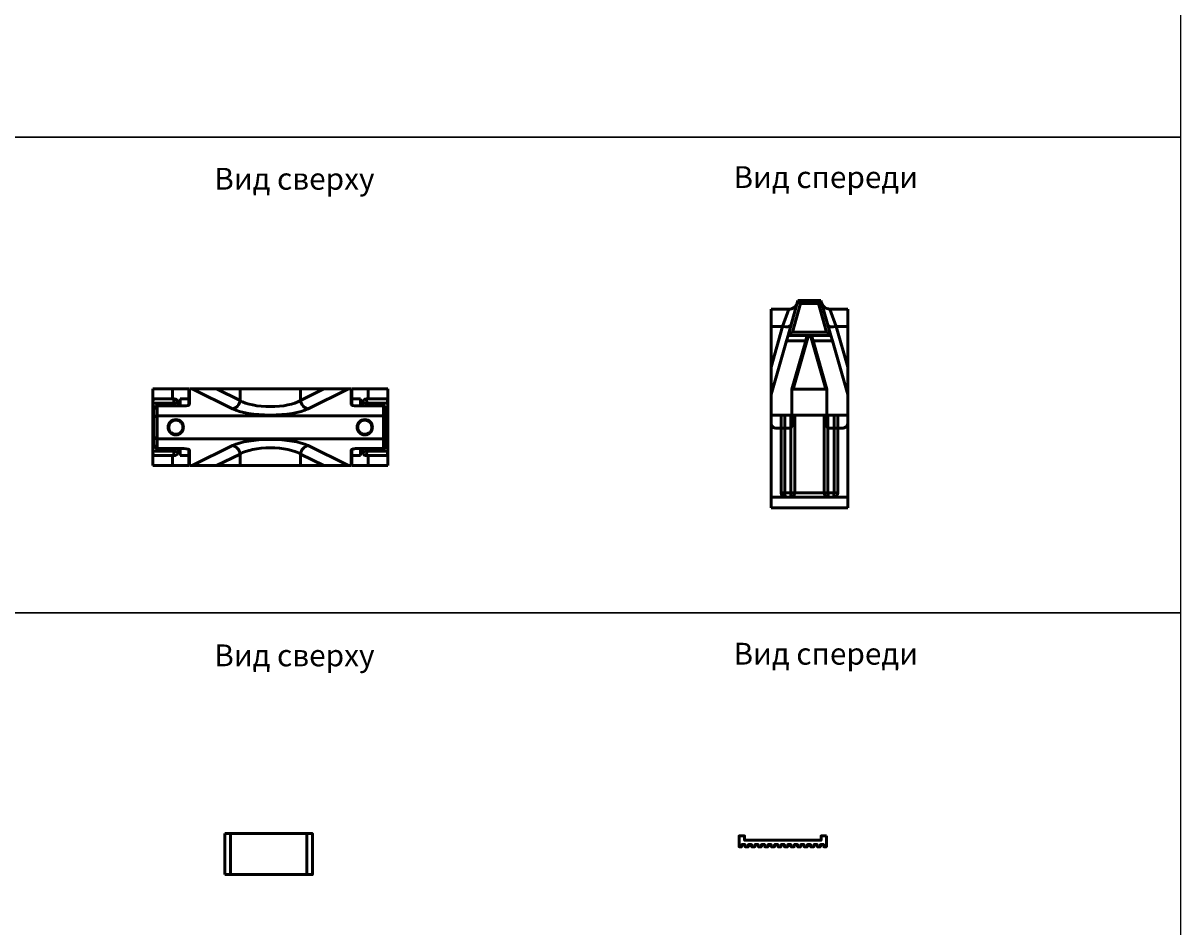
# Model space of a CAD drawing. Units: millimetres. Extents: x -57 to 348453, y -29115 to 14360.
# Drawn here: x 1010 to 2070, y -27284 to -26457 of the extents above; entities that cross this region are included whole.
import ezdxf
from ezdxf.enums import TextEntityAlignment as Align

# ---------------------------------------------------------------- set-up
doc = ezdxf.new("R2010")
doc.units = ezdxf.units.MM
doc.layers.add('Монтажная система КМ-профиль', color=10, linetype='Continuous', lineweight=50)
doc.styles.get("Standard").update_dxf_attribs({"font": 'arial.ttf'})

# ---------------------------------------------------------------- blocks, each defined once
blk = doc.blocks.new('*U2508')
at = {"layer": 'Монтажная система КМ-профиль'}
for p, q in [((0, 0), (18, 0)), ((0, 0), (0, -13)), ((33, 0), (18, 0)), ((18, -9), (18, 0)), ((33, -9), (33, 0)), ((33.5, -14), (33.5, 0)), ((35.9, 0), (33.5, 0)), ((35.9, 0), (58.4, 0)), ((72.9, -18.2), (35.9, 0)), ((58.4, 0), (79.8, 0)), ((58.4, 0), (79.8, -10.5)), ((79.8, 0), (135.2, 0)), ((79.8, 0), (79.8, -10.5)), ((135.2, 0), (156.6, 0)), ((135.2, 0), (135.2, -10.5)), ((135.2, -10.5), (156.6, 0)), ((179.1, 0), (142.1, -18.2)), ((156.6, 0), (179.1, 0)), ((181.5, 0), (179.1, 0)), ((181.5, 0), (181.5, -14)), ((197, 0), (182, 0)), ((182, -9), (182, 0)), ((197, 0), (215, 0)), ((197, -9), (197, 0)), ((215, -13), (215, 0)), ((1, -9), (18, -9)), ((18, -9), (19.5, -9)), ((19, -13), (19.5, -9)), ((25, -15.4), (25, -9)), ((25, -9), (33, -9)), ((33, -9), (33, -14.6)), ((182, -14.6), (182, -9)), ((182, -9), (190, -9)), ((190, -9), (190, -15.4)), ((195.5, -9), (197, -9)), ((196, -13), (195.5, -9)), ((197, -9), (214, -9)), ((19, -13), (0, -13)), ((0, -13), (0, -57)), ((1, -26.8), (1, -19.4)), ((4, -15.4), (28.5, -15.4)), ((4, -15.4), (4, -24.5)), ((19, -13), (23, -12.5)), ((19, -15.4), (19, -13)), ((23, -15.4), (23, -12.5)), ((186.5, -15.4), (211, -15.4)), ((192, -15.4), (192, -12.5)), ((196, -13), (192, -12.5)), ((215, -13), (196, -13)), ((196, -13), (196, -15.4)), ((211, -24.5), (211, -15.4)), ((214, -19.4), (214, -26.8)), ((215, -57), (215, -13)), ((1, -43.2), (1, -26.8)), ((211, -24.5), (4, -24.5)), ((4, -24.5), (4, -45.5)), ((25, -29.9), (25, -29.3)), ((190, -29.3), (190, -29.9)), ((211, -45.5), (211, -24.5)), ((214, -26.8), (214, -43.2)), ((25, -40.7), (25, -40.1)), ((190, -40.1), (190, -40.7)), ((1, -50.6), (1, -43.2)), ((211, -45.5), (4, -45.5)), ((4, -45.5), (4, -54.6)), ((35.9, -70), (72.9, -51.8)), ((142.1, -51.8), (179.1, -70)), ((211, -54.6), (211, -45.5)), ((214, -43.2), (214, -50.6)), ((0, -57), (19, -57)), ((0, -57), (0, -70)), ((18, -61), (1, -61)), ((28.5, -54.6), (4, -54.6)), ((19.5, -61), (18, -61)), ((18, -61), (18, -70)), ((19, -57), (19, -54.6)), ((19, -57), (19.5, -61)), ((19, -57), (23, -57.5)), ((23, -57.5), (23, -54.6)), ((25, -61), (25, -54.6)), ((33, -61), (25, -61)), ((33, -55.4), (33, -61)), ((33, -61), (33, -70)), ((33.5, -70), (33.5, -56)), ((79.8, -59.5), (58.4, -70)), ((79.8, -59.5), (79.8, -70)), ((135.2, -59.5), (135.2, -70)), ((156.6, -70), (135.2, -59.5)), ((181.5, -56), (181.5, -70)), ((182, -61), (182, -55.4)), ((190, -61), (182, -61)), ((182, -61), (182, -70)), ((211, -54.6), (186.5, -54.6)), ((190, -54.6), (190, -61)), ((192, -57.5), (192, -54.6)), ((196, -57), (192, -57.5)), ((196, -57), (195.5, -61)), ((197, -61), (195.5, -61)), ((196, -54.6), (196, -57)), ((196, -57), (215, -57)), ((197, -61), (197, -70)), ((214, -61), (197, -61)), ((215, -70), (215, -57)), ((18, -70), (0, -70)), ((33, -70), (18, -70)), ((35.9, -70), (33.5, -70)), ((35.9, -70), (58.4, -70)), ((79.8, -70), (58.4, -70)), ((79.8, -70), (135.2, -70)), ((156.6, -70), (135.2, -70)), ((156.6, -70), (179.1, -70)), ((181.5, -70), (179.1, -70)), ((197, -70), (182, -70)), ((215, -70), (197, -70))]:
    blk.add_line(p, q, dxfattribs=at)
at = {"layer": 'Монтажная система КМ-профиль', "color": 4, "lineweight": 15}
blk.add_lwpolyline([(96.7, 0), (96.7, 0.1), (97, 0.1)], dxfattribs=at)
at = {"layer": 'Монтажная система КМ-профиль'}
for centre in [(21, -35), (194, -35)]:
    blk.add_circle(centre, 7, dxfattribs=at)
for centre, radius, start, end in [((19.5, -12.5), 3.5, 0, 90), ((195.5, -12.5), 3.5, 90, 180), ((21, -35), 6.5, 52.0201, 307.9799), ((194, -35), 6.5, 232.0201, 127.9799), ((19.5, -57.5), 3.5, 270, 0), ((195.5, -57.5), 3.5, 180, 270)]:
    blk.add_arc(centre, radius, start, end, dxfattribs=at)
for centre, major_axis, ratio, start_param, end_param in [((1, -13), (0, -4), 0.24, 3.141593, 4.712389), ((72.9, -10.5), (-3.53, -7.18), 0.84095, 0.529392, 1.963126), ((107.5, -4.8), (32, 0), 0.355099, 3.665191, 5.759587), ((142.1, -10.5), (3.53, -7.18), 0.84095, 4.32006, 5.753794), ((214, -13), (0, -4), 0.24, 1.570796, 3.141593), ((4, -19.4), (0, -3.97), 0.755488, 3.141593, 4.712389), ((28.5, -14), (5, 0), 0.284079, 4.712389, 6.283185), ((107.5, -12.5), (-40, 0), 0.284079, 0.523599, 2.617994), ((186.5, -14), (5, 0), 0.284079, 3.141593, 4.712389), ((211, -19.4), (0, -3.97), 0.755488, 1.570796, 3.141593), ((4, -26.8), (3, 0), 0.755488, 1.570796, 3.141593), ((211, -26.8), (3, 0), 0.755488, 0, 1.570796), ((4, -43.2), (3, 0), 0.755488, 3.141593, 4.712389), ((4, -50.6), (0, -3.97), 0.755488, 4.712389, 6.283185), ((107.5, -57.5), (-40, 0), 0.284079, 3.665191, 5.759587), ((72.9, -59.5), (-3.53, 7.18), 0.84095, 4.32006, 5.753794), ((142.1, -59.5), (3.53, 7.18), 0.84095, 0.529392, 1.963126), ((211, -43.2), (3, 0), 0.755488, 4.712389, 6.283185), ((211, -50.6), (0, -3.97), 0.755488, 0, 1.570796), ((1, -57), (0, 4), 0.24, 1.570796, 3.141593), ((28.5, -56), (5, 0), 0.284079, 0, 1.570796), ((107.5, -65.2), (32, 0), 0.355099, 0.523599, 2.617994), ((186.5, -56), (5, 0), 0.284079, 1.570796, 3.141593), ((214, -57), (0, 4), 0.24, 3.141593, 4.712389)]:
    blk.add_ellipse(centre, major_axis=major_axis, ratio=ratio, start_param=start_param, end_param=end_param, dxfattribs=at)
for points, knots in [([(25, -40.1), (25.2, -40), (25.4, -39.8), (26.2, -39), (26.7, -38.3), (27.3, -36.7), (27.5, -35.8), (27.5, -34.2), (27.3, -33.3), (26.7, -31.7), (26.2, -31), (25.4, -30.2), (25.2, -30), (25, -29.9)], [3.087452, 3.087452, 3.087452, 3.087452, 3.16369, 3.16369, 3.409572, 3.409572, 3.655454, 3.655454, 3.901336, 3.901336, 4.147218, 4.147218, 4.223456, 4.223456, 4.223456, 4.223456]), ([(190, -29.9), (189.8, -30), (189.6, -30.2), (188.8, -31), (188.3, -31.7), (187.7, -33.3), (187.5, -34.2), (187.5, -35), (187.5, -35.8), (187.7, -36.7), (188.3, -38.3), (188.8, -39), (189.6, -39.8), (189.8, -40), (190, -40.1)], [6.742906, 6.742906, 6.742906, 6.742906, 6.819144, 6.819144, 7.065026, 7.065026, 7.310908, 7.310908, 7.310908, 7.55679, 7.55679, 7.802672, 7.802672, 7.87891, 7.87891, 7.87891, 7.87891])]:
    blk.add_open_spline(points, degree=3, knots=knots, dxfattribs=at)
at = {"layer": 'Монтажная система КМ-профиль', "color": 3, "flags": 1}
for tag, p in [('ЗАЩИТНОЕ_ПОКРЫТИЕ', (96.9, 0.2)), ('ЕД_ИЗМ', (96.9, 0.3)), ('ПРОИЗВОДИТЕЛЬ', (96.9, 0.2)), ('НАИМЕНОВАНИЕ', (96.9, 0.2)), ('МАССА', (96.9, 0.3))]:
    blk.add_attdef(tag, text='', height=0.02, dxfattribs=at).set_placement(p, align=Align.BOTTOM_CENTER)
at = {"layer": 'Монтажная система КМ-профиль', "color": 3}
blk.add_attdef('АРТИКУЛ', text='', height=0.02, dxfattribs=at).set_placement((96.9, 0.1), align=Align.BOTTOM_CENTER)
blk.add_attdef('КОД', text='', height=0.015, dxfattribs=at).set_placement((96.9, 0.1), align=Align.TOP_CENTER)
blk = doc.blocks.new('*U2531')
at = {"layer": 'Монтажная система КМ-профиль'}
for p, q in [((15.4, -32), (24.5, 0)), ((24.5, 0), (45.5, 0)), ((24.5, 0), (26.8, -3)), ((43.2, -3), (45.5, 0)), ((45.5, 0), (54.6, -32)), ((0, -24), (0, -8)), ((0, -8), (16.2, -8)), ((16.2, -8), (10.5, -24)), ((26.8, -3), (19.4, -29)), ((43.2, -3), (26.8, -3)), ((50.6, -29), (43.2, -3)), ((59.5, -24), (53.8, -8)), ((53.8, -8), (70, -8)), ((70, -24), (70, -8)), ((0, -61), (0, -24)), ((0, -24), (10.5, -24)), ((0, -61), (10.5, -24)), ((19.4, -29), (15.4, -32)), ((19.4, -29), (50.6, -29)), ((50.6, -29), (54.6, -32)), ((59.5, -24), (70, -24)), ((59.5, -24), (70, -61)), ((70, -24), (70, -61)), ((14, -37), (0, -86.2)), ((14, -37), (15.4, -32)), ((31.6, -37), (14, -37)), ((54.6, -32), (15.4, -32)), ((31.6, -37), (19, -81.2)), ((33.4, -34.2), (20.1, -81.2)), ((32.4, -33.9), (31.6, -37)), ((33.4, -34.2), (32.4, -33.9)), ((36.6, -34.2), (37.6, -33.9)), ((49.9, -81.2), (36.6, -34.2)), ((38.4, -37), (37.6, -33.9)), ((56, -37), (38.4, -37)), ((51, -81.2), (38.4, -37)), ((54.6, -32), (56, -37)), ((70, -86.2), (56, -37)), ((0, -86.2), (0, -61)), ((70, -86.2), (70, -61)), ((19, -81.2), (19, -81.2)), ((19, -112.3), (19, -81.2)), ((20.1, -81.2), (49.9, -81.2)), ((51, -81.2), (51, -112.3)), ((51, -81.2), (51, -81.2)), ((0, -111.1), (0, -86.2)), ((70, -111.1), (70, -86.2)), ((0, -180), (0, -105)), ((9, -105), (0, -105)), ((9, -105), (12.5, -105)), ((9, -176), (9, -105)), ((12.5, -105), (12.5, -176)), ((18.1, -105), (12.5, -105)), ((18.1, -176), (18.1, -105)), ((18.1, -105), (21.6, -105)), ((21.6, -105), (48.4, -105)), ((21.6, -105), (21.6, -176)), ((48.4, -105), (51.9, -105)), ((48.4, -176), (48.4, -105)), ((51.9, -105), (51.9, -176)), ((57.5, -105), (51.9, -105)), ((57.5, -176), (57.5, -105)), ((57.5, -105), (61, -105)), ((61, -105), (70, -105)), ((61, -105), (61, -176)), ((70, -105), (70, -180)), ((0, -112.9), (0, -111.1)), ((19, -112.3), (19, -114.8)), ((19, -114.8), (19, -114.9)), ((51, -114.8), (51, -112.3)), ((51, -114.9), (51, -114.8)), ((70, -111.1), (70, -112.9)), ((5, -116.9), (17, -116.9)), ((53, -116.9), (65, -116.9)), ((0, -180), (0, -190)), ((0, -180), (13, -180)), ((9, -176), (12.5, -176)), ((12.5, -176), (18.1, -176)), ((13, -180), (57, -180)), ((18.1, -176), (21.6, -176)), ((21.6, -176), (48.4, -176)), ((48.4, -176), (51.9, -176)), ((51.9, -176), (57.5, -176)), ((57, -180), (70, -180)), ((57.5, -176), (61, -176)), ((70, -180), (70, -190)), ((70, -190), (0, -190))]:
    blk.add_line(p, q, dxfattribs=at)
at = {"layer": 'Монтажная система КМ-профиль', "color": 4, "lineweight": 15}
blk.add_lwpolyline([(66.9, -8), (67, -7.9), (67.2, -7.9)], dxfattribs=at)
at = {"layer": 'Монтажная система КМ-профиль'}
for centre, radius, start, end in [((35, -34.7), 1.66, 15.8587, 164.1413), ((17, -114.9), 2, 270, 0), ((53, -114.9), 2, 180, 270), ((13, -176), 4, 180, 270), ((57, -176), 4, 270, 0)]:
    blk.add_arc(centre, radius, start, end, dxfattribs=at)
for centre, major_axis, ratio, start_param, end_param in [((10.5, -20), (7.7, -2.19), 0.485523, 4.849451, 6.283185), ((59.5, -20), (-7.7, -2.19), 0.485523, 0, 1.433734), ((13, -176), (0, -4), 0.125, 4.712389, 6.283185), ((57, -176), (0, -4), 0.125, 0, 1.570796)]:
    blk.add_ellipse(centre, major_axis=major_axis, ratio=ratio, start_param=start_param, end_param=end_param, dxfattribs=at)
for points, knots in [([(16.2, -8), (17, -8), (17.9, -7.9), (19.5, -7.3), (20.3, -6.9), (21.7, -5.9), (22.3, -5.3), (23.2, -3.9), (23.6, -3.1), (23.9, -2.2), (23.9, -2.2), (23.9, -2.2), (23.9, -2.2), (23.9, -2.2), (23.9, -2.2), (23.9, -2.2), (23.9, -2.2), (23.9, -2.2), (23.9, -2.2), (23.9, -2.2), (23.9, -2.2), (23.9, -2.2), (23.9, -2.2), (23.9, -2.2)], [0, 0, 0, 0, 0.259378, 0.259378, 0.514127, 0.514127, 0.769042, 0.769042, 1.023952, 1.023952, 1.027884, 1.027884, 1.029484, 1.029484, 1.030283, 1.030283, 1.030683, 1.030683, 1.030733, 1.030733, 1.030758, 1.030758, 1.030771, 1.030771, 1.030771, 1.030771]), ([(46.1, -2.2), (46.1, -2.2), (46.1, -2.2), (46.1, -2.2), (46.1, -2.2), (46.1, -2.2), (46.1, -2.2), (46.1, -2.2), (46.1, -2.2), (46.1, -2.2), (46.1, -2.2), (46.2, -2.3), (46.2, -2.4), (46.3, -2.7), (46.3, -2.8), (46.7, -3.7), (47.1, -4.3), (48, -5.5), (48.5, -6), (49.7, -6.9), (50.4, -7.3), (51.9, -7.8), (52.9, -8), (53.8, -8)], [0, 0, 0, 0, 0.000107, 0.000107, 0.000322, 0.000322, 0.000752, 0.000752, 0.001611, 0.001611, 0.00333, 0.00333, 0.030833, 0.030833, 0.085865, 0.085865, 0.308011, 0.308011, 0.530157, 0.530157, 0.752303, 0.752303, 1.031584, 1.031584, 1.031584, 1.031584]), ([(32.4, -33.9), (32.5, -33.8), (32.5, -33.8), (32.7, -33.4), (32.8, -33.1), (33.3, -32.6), (33.6, -32.4), (34.3, -32.1), (34.7, -32), (35, -32)], [-0.4985696, -0.4985696, -0.4985696, -0.4985696, -0.4650081, -0.4650081, -0.3469859, -0.3469859, -0.1734929, -0.1734929, 0, 0, 0, 0]), ([(37.6, -33.9), (37.5, -33.8), (37.5, -33.8), (37.3, -33.4), (37.2, -33.1), (36.7, -32.6), (36.4, -32.4), (35.7, -32.1), (35.3, -32), (35, -32)], [1.4892889, 1.4892889, 1.4892889, 1.4892889, 1.5228504, 1.5228504, 1.6408726, 1.6408726, 1.8143655, 1.8143655, 1.9878585, 1.9878585, 1.9878585, 1.9878585]), ([(19, -81.2), (19, -81.2), (19.1, -81.2), (19.1, -81.2), (19.2, -81.2), (19.4, -81.2), (19.5, -81.2), (19.8, -81.2), (19.9, -81.2), (20.1, -81.2)], [-0.1348816, -0.1348816, -0.1348816, -0.1348816, -0.1176665, -0.1176665, -0.0800903, -0.0800903, -0.0400452, -0.0400452, 0, 0, 0, 0]), ([(49.9, -81.2), (50.1, -81.2), (50.2, -81.2), (50.5, -81.2), (50.6, -81.2), (50.8, -81.2), (50.9, -81.2), (50.9, -81.2), (51, -81.2), (51, -81.2)], [-0.3121453, -0.3121453, -0.3121453, -0.3121453, -0.2726582, -0.2726582, -0.2331711, -0.2331711, -0.1950346, -0.1950346, -0.1772753, -0.1772753, -0.1772753, -0.1772753]), ([(5, -116.9), (4.6, -116.9), (4.3, -116.9), (3.5, -116.8), (3.2, -116.7), (2.4, -116.4), (2.1, -116.2), (1.3, -115.7), (0.9, -115.4), (0.4, -114.5), (0.2, -114.1), (0, -113.4), (0, -113.1), (0, -112.9)], [1.570796, 1.570796, 1.570796, 1.570796, 1.884956, 1.884956, 2.199115, 2.199115, 2.513274, 2.513274, 2.827433, 2.827433, 3.040059, 3.040059, 3.141593, 3.141593, 3.141593, 3.141593]), ([(70, -112.9), (70, -113.3), (69.9, -113.7), (69.7, -114.4), (69.5, -114.7), (69.1, -115.3), (68.8, -115.6), (68.2, -116.1), (67.8, -116.3), (67.1, -116.6), (66.7, -116.7), (66, -116.8), (65.6, -116.9), (65.2, -116.9), (65.1, -116.9), (65, -116.9)], [0, 0, 0, 0, 0.164825, 0.164825, 0.343021, 0.343021, 0.564617, 0.564617, 0.87641, 0.87641, 1.19057, 1.19057, 1.504729, 1.504729, 1.570796, 1.570796, 1.570796, 1.570796]), ([(21.6, -176), (21.6, -176.2), (21.5, -176.3), (21.5, -176.5), (21.5, -176.6), (21.5, -176.7), (21.5, -176.8), (21.5, -176.8), (21.5, -176.9), (21.4, -176.9), (21.4, -177.1), (21.4, -177.2), (21.3, -177.3), (21.3, -177.5), (21.2, -177.6), (21.2, -177.7), (21.1, -177.9), (21, -178), (21, -178.1), (20.9, -178.2), (20.9, -178.2), (20.9, -178.2), (20.8, -178.3), (20.8, -178.4), (20.7, -178.5), (20.6, -178.6), (20.6, -178.7), (20.5, -178.8), (20.4, -178.8), (20.4, -178.8), (20.4, -178.8), (20.3, -178.9), (20.3, -179), (20.2, -179), (20.1, -179.1), (20, -179.2), (19.9, -179.3), (19.9, -179.3), (19.8, -179.3), (19.8, -179.3), (19.7, -179.4), (19.7, -179.4), (19.6, -179.5), (19.4, -179.5), (19.3, -179.6), (19.1, -179.7), (19.1, -179.7), (19, -179.7), (19, -179.8), (18.8, -179.8), (18.7, -179.8), (18.6, -179.9), (18.5, -179.9), (18.5, -179.9), (18.4, -179.9), (18.3, -179.9), (18.3, -179.9), (18.3, -179.9), (18.2, -180), (18.1, -180), (18, -180), (18, -180), (18, -180), (18, -180), (17.9, -180), (17.9, -180), (17.9, -180), (17.8, -180), (17.7, -180), (17.6, -180)], [0, 0, 0, 0, 0.073356, 0.073356, 0.073356, 0.125, 0.125, 0.125, 0.145788, 0.145788, 0.145788, 0.217051, 0.217051, 0.217051, 0.286345, 0.286345, 0.286345, 0.353691, 0.353691, 0.353691, 0.375, 0.375, 0.375, 0.418981, 0.418981, 0.418981, 0.482354, 0.482354, 0.482354, 0.5, 0.5, 0.5, 0.543995, 0.543995, 0.543995, 0.604071, 0.604071, 0.604071, 0.625, 0.625, 0.625, 0.663008, 0.663008, 0.663008, 0.75, 0.75, 0.75, 0.77771, 0.77771, 0.77771, 0.833763, 0.833763, 0.833763, 0.875, 0.875, 0.875, 0.889419, 0.889419, 0.889419, 0.9375, 0.9375, 0.9375, 0.944851, 0.944851, 0.944851, 0.958147, 0.958147, 0.958147, 1, 1, 1, 1]), ([(18.1, -176), (18.1, -176.2), (18.1, -176.3), (18.1, -176.5), (18.1, -176.6), (18.1, -176.7), (18.1, -176.8), (18.1, -176.8), (18.1, -176.9), (18.1, -176.9), (18.1, -177.1), (18, -177.2), (18, -177.3), (18, -177.5), (18, -177.6), (18, -177.7), (18, -177.9), (18, -178), (18, -178.1), (18, -178.2), (18, -178.2), (18, -178.2), (18, -178.3), (18, -178.4), (18, -178.5), (18, -178.6), (18, -178.7), (17.9, -178.8), (17.9, -178.8), (17.9, -178.8), (17.9, -178.8), (17.9, -178.9), (17.9, -179), (17.9, -179), (17.9, -179.1), (17.9, -179.2), (17.9, -179.3), (17.9, -179.3), (17.9, -179.3), (17.9, -179.3), (17.9, -179.4), (17.8, -179.4), (17.8, -179.5), (17.8, -179.5), (17.8, -179.6), (17.8, -179.7), (17.8, -179.7), (17.8, -179.7), (17.8, -179.8), (17.8, -179.8), (17.7, -179.8), (17.7, -179.9), (17.7, -179.9), (17.7, -179.9), (17.7, -179.9), (17.7, -180), (17.7, -180), (17.7, -180), (17.6, -180), (17.6, -180), (17.6, -180)], [0, 0, 0, 0, 0.073416, 0.073416, 0.073416, 0.125, 0.125, 0.125, 0.145913, 0.145913, 0.145913, 0.217246, 0.217246, 0.217246, 0.28662, 0.28662, 0.28662, 0.354053, 0.354053, 0.354053, 0.375, 0.375, 0.375, 0.419438, 0.419438, 0.419438, 0.48291, 0.48291, 0.48291, 0.5, 0.5, 0.5, 0.544654, 0.544654, 0.544654, 0.604834, 0.604834, 0.604834, 0.625, 0.625, 0.625, 0.663872, 0.663872, 0.663872, 0.75, 0.75, 0.75, 0.778738, 0.778738, 0.778738, 0.834705, 0.834705, 0.834705, 0.890042, 0.890042, 0.890042, 0.945046, 0.945046, 0.945046, 1, 1, 1, 1]), ([(48.4, -176), (48.4, -176.2), (48.5, -176.3), (48.5, -176.5), (48.5, -176.6), (48.5, -176.7), (48.5, -176.8), (48.5, -176.8), (48.5, -176.9), (48.6, -176.9), (48.6, -177.1), (48.6, -177.2), (48.7, -177.3), (48.7, -177.5), (48.8, -177.6), (48.8, -177.7), (48.9, -177.9), (49, -178), (49, -178.1), (49.1, -178.2), (49.1, -178.2), (49.1, -178.2), (49.2, -178.3), (49.2, -178.4), (49.3, -178.5), (49.4, -178.6), (49.4, -178.7), (49.5, -178.8), (49.6, -178.8), (49.6, -178.8), (49.6, -178.8), (49.7, -178.9), (49.7, -179), (49.8, -179), (49.9, -179.1), (50, -179.2), (50.1, -179.3), (50.1, -179.3), (50.2, -179.3), (50.2, -179.3), (50.3, -179.4), (50.3, -179.4), (50.4, -179.5), (50.6, -179.5), (50.7, -179.6), (50.9, -179.7), (50.9, -179.7), (51, -179.7), (51, -179.8), (51.2, -179.8), (51.3, -179.8), (51.4, -179.9), (51.5, -179.9), (51.5, -179.9), (51.6, -179.9), (51.7, -179.9), (51.7, -179.9), (51.7, -179.9), (51.8, -180), (51.9, -180), (52, -180), (52, -180), (52, -180), (52, -180), (52.1, -180), (52.1, -180), (52.1, -180), (52.2, -180), (52.3, -180), (52.4, -180)], [0, 0, 0, 0, 0.073356, 0.073356, 0.073356, 0.125, 0.125, 0.125, 0.145788, 0.145788, 0.145788, 0.217051, 0.217051, 0.217051, 0.286345, 0.286345, 0.286345, 0.353691, 0.353691, 0.353691, 0.375, 0.375, 0.375, 0.418981, 0.418981, 0.418981, 0.482354, 0.482354, 0.482354, 0.5, 0.5, 0.5, 0.543995, 0.543995, 0.543995, 0.604071, 0.604071, 0.604071, 0.625, 0.625, 0.625, 0.663008, 0.663008, 0.663008, 0.75, 0.75, 0.75, 0.77771, 0.77771, 0.77771, 0.833763, 0.833763, 0.833763, 0.875, 0.875, 0.875, 0.889419, 0.889419, 0.889419, 0.9375, 0.9375, 0.9375, 0.944851, 0.944851, 0.944851, 0.958485, 0.958485, 0.958485, 1, 1, 1, 1]), ([(51.9, -176), (51.9, -176.2), (51.9, -176.3), (51.9, -176.5), (51.9, -176.6), (51.9, -176.7), (51.9, -176.8), (51.9, -176.8), (51.9, -176.9), (51.9, -176.9), (51.9, -177.1), (52, -177.2), (52, -177.3), (52, -177.5), (52, -177.6), (52, -177.7), (52, -177.9), (52, -178), (52, -178.1), (52, -178.2), (52, -178.2), (52, -178.2), (52, -178.3), (52, -178.4), (52, -178.5), (52, -178.6), (52, -178.7), (52.1, -178.8), (52.1, -178.8), (52.1, -178.8), (52.1, -178.8), (52.1, -178.9), (52.1, -179), (52.1, -179), (52.1, -179.1), (52.1, -179.2), (52.1, -179.3), (52.1, -179.3), (52.1, -179.3), (52.1, -179.3), (52.1, -179.4), (52.2, -179.4), (52.2, -179.5), (52.2, -179.5), (52.2, -179.6), (52.2, -179.7), (52.2, -179.7), (52.2, -179.7), (52.2, -179.8), (52.2, -179.8), (52.3, -179.8), (52.3, -179.9), (52.3, -179.9), (52.3, -179.9), (52.3, -179.9), (52.3, -180), (52.3, -180), (52.3, -180), (52.4, -180), (52.4, -180), (52.4, -180)], [0, 0, 0, 0, 0.073416, 0.073416, 0.073416, 0.125, 0.125, 0.125, 0.145913, 0.145913, 0.145913, 0.217246, 0.217246, 0.217246, 0.28662, 0.28662, 0.28662, 0.354053, 0.354053, 0.354053, 0.375, 0.375, 0.375, 0.419438, 0.419438, 0.419438, 0.48291, 0.48291, 0.48291, 0.5, 0.5, 0.5, 0.544654, 0.544654, 0.544654, 0.604834, 0.604834, 0.604834, 0.625, 0.625, 0.625, 0.663872, 0.663872, 0.663872, 0.75, 0.75, 0.75, 0.778738, 0.778738, 0.778738, 0.834705, 0.834705, 0.834705, 0.890042, 0.890042, 0.890042, 0.945046, 0.945046, 0.945046, 1, 1, 1, 1])]:
    blk.add_open_spline(points, degree=3, knots=knots, dxfattribs=at)
at = {"layer": 'Монтажная система КМ-профиль', "color": 3, "flags": 1}
for tag, p in [('ПРОИЗВОДИТЕЛЬ', (67.1, -7.8)), ('НАИМЕНОВАНИЕ', (67.1, -7.8)), ('ЗАЩИТНОЕ_ПОКРЫТИЕ', (67.1, -7.8)), ('МАССА', (67.1, -7.7)), ('ЕД_ИЗМ', (67.1, -7.7))]:
    blk.add_attdef(tag, text='', height=0.02, dxfattribs=at).set_placement(p, align=Align.BOTTOM_CENTER)
at = {"layer": 'Монтажная система КМ-профиль', "color": 3}
blk.add_attdef('АРТИКУЛ', text='', height=0.02, dxfattribs=at).set_placement((67.1, -7.9), align=Align.BOTTOM_CENTER)
blk.add_attdef('КОД', text='', height=0.015, dxfattribs=at).set_placement((67.1, -7.9), align=Align.TOP_CENTER)
blk = doc.blocks.new('*U2538')
at = {"layer": 'Монтажная система КМ-профиль'}
for p, q in [((0, 0), (0, -37.5)), ((0, 0), (5, 0)), ((0, -37.5), (5, -37.5)), ((5, -37.5), (75, -37.5))]:
    blk.add_line(p, q, dxfattribs=at)
at = {"layer": 'Монтажная система КМ-профиль', "color": 4, "lineweight": 15}
blk.add_lwpolyline([(50.4, 0), (50.4, 0.1), (50.7, 0.1)], dxfattribs=at)
at = {"layer": 'Монтажная система КМ-профиль'}
blk.add_lwpolyline([(75, 0), (80, 0), (80, -37.5), (75, -37.5)], close=True, dxfattribs=at)
blk.add_lwpolyline([(5, -37.5), (5, 0), (75, 0)], dxfattribs=at)
at = {"layer": 'Монтажная система КМ-профиль', "color": 3, "flags": 1}
for tag, p in [('ЗАЩИТНОЕ_ПОКРЫТИЕ', (50.6, 0.2)), ('МАССА', (50.6, 0.3)), ('ЕД_ИЗМ', (50.6, 0.3)), ('ПРОИЗВОДИТЕЛЬ', (50.6, 0.2)), ('НАИМЕНОВАНИЕ', (50.6, 0.2))]:
    blk.add_attdef(tag, text='', height=0.02, dxfattribs=at).set_placement(p, align=Align.BOTTOM_CENTER)
at = {"layer": 'Монтажная система КМ-профиль', "color": 3}
blk.add_attdef('АРТИКУЛ', text='', height=0.02, dxfattribs=at).set_placement((50.6, 0.1), align=Align.BOTTOM_CENTER)
blk.add_attdef('КОД', text='', height=0.015, dxfattribs=at).set_placement((50.6, 0.1), align=Align.TOP_CENTER)
blk = doc.blocks.new('*U2509')
at = {"layer": 'Монтажная система КМ-профиль'}
blk.add_lwpolyline([(80, 0), (80, -10), (77.5, -10), (77.5, -8), (74.5, -8), (74.5, -10), (71.5, -10), (71.5, -8), (68.5, -8), (68.5, -10), (65.5, -10), (65.5, -8), (62.5, -8), (62.5, -10), (59.5, -10), (59.5, -8), (56.5, -8), (56.5, -10), (53.5, -10), (53.5, -8), (50.5, -8), (50.5, -10), (47.5, -10), (47.5, -8), (44.5, -8), (44.5, -10), (41.5, -10), (41.5, -8), (38.5, -8), (38.5, -10), (35.5, -10), (35.5, -8), (32.5, -8), (32.5, -10), (29.5, -10), (29.5, -8), (26.5, -8), (26.5, -10), (23.5, -10), (23.5, -8), (20.5, -8), (20.5, -10), (17.5, -10), (17.5, -8), (14.5, -8), (14.5, -10), (11.5, -10), (11.5, -8), (8.5, -8), (8.5, -10), (5.5, -10), (5.5, -8), (2.5, -8), (2.5, -10), (0, -10), (0, 0), (5, 0), (5, -4), (75, -4), (75, 0)], close=True, dxfattribs=at)
at = {"layer": 'Монтажная система КМ-профиль', "color": 4, "lineweight": 15}
blk.add_lwpolyline([(77.5, 0), (77.5, 0.1), (77.8, 0.1)], dxfattribs=at)
at = {"layer": 'Монтажная система КМ-профиль', "color": 3, "flags": 1}
for tag, p in [('ПРОИЗВОДИТЕЛЬ', (77.7, 0.2)), ('НАИМЕНОВАНИЕ', (77.7, 0.2)), ('ЗАЩИТНОЕ_ПОКРЫТИЕ', (77.7, 0.2)), ('МАССА', (77.7, 0.3)), ('ЕД_ИЗМ', (77.7, 0.3))]:
    blk.add_attdef(tag, text='', height=0.02, dxfattribs=at).set_placement(p, align=Align.BOTTOM_CENTER)
at = {"layer": 'Монтажная система КМ-профиль', "color": 3}
blk.add_attdef('АРТИКУЛ', text='', height=0.02, dxfattribs=at).set_placement((77.7, 0.1), align=Align.BOTTOM_CENTER)
blk.add_attdef('КОД', text='', height=0.015, dxfattribs=at).set_placement((77.7, 0.1), align=Align.TOP_CENTER)

msp = doc.modelspace()

# ---------------------------------------------------------------- linework, layer by layer
for points in [[(541.5, -26561.5), (2069.7, -26561.5), (2069.7, -26097.7), (541.5, -26097.7)], [(541.5, -26996.7), (2069.7, -26996.7), (2069.7, -26561.5), (541.5, -26561.5)], [(541.5, -27369.5), (2069.7, -27369.5), (2069.7, -26996.7), (541.5, -26996.7)]]:
    msp.add_lwpolyline(points, close=True)

# ---------------------------------------------------------------- block references
for name, p, values in [('*U2531', (1694.7, -26710.8), {'АРТИКУЛ': 'UKK3-40-70', 'КОД': 'LO24132'}), ('*U2508', (1128.7, -26791.9), {'АРТИКУЛ': 'UKK3-40-70', 'КОД': 'LO24132'}), ('*U2538', (1194.7, -27198.8), {'АРТИКУЛ': 'SUPST80', 'КОД': 'LO24136'}), ('*U2509', (1665.3, -27200.9), {'АРТИКУЛ': 'SUPST80', 'КОД': 'LO24136'})]:
    msp.add_blockref(name, p).add_auto_attribs(values)

# ---------------------------------------------------------------- texts
at = {"char_height": 20, "attachment_point": 1}
for s, insert in [('Вид сверху', (1184.9, -26589.5)), ('Вид спереди', (1660.2, -26588)), ('Вид сверху', (1184.9, -27025.7)), ('Вид спереди', (1660.2, -27024.2))]:
    msp.add_mtext_dynamic_manual_height_columns(s, width=225.364, gutter_width=100, heights=[0], dxfattribs=dict(at, insert=insert))

doc.saveas('drawing.dxf')
